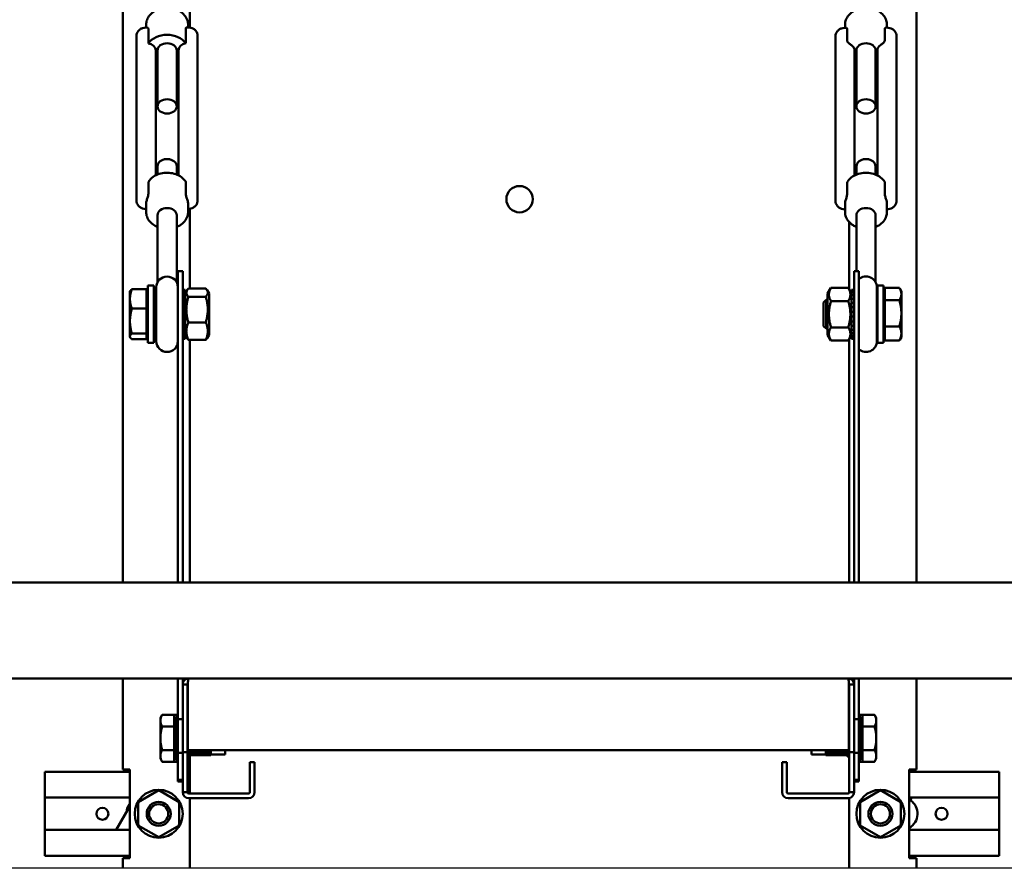
# Model space of a CAD drawing. Extents: x -672 to 31775, y -6038 to 2024.
# Drawn here: x 22220 to 22630, y -376 to -22 of the extents above; entities that cross this region are included whole.
import ezdxf

# ---------------------------------------------------------------- set-up
doc = ezdxf.new("R2010")
doc.units = 0
doc.header["$LTSCALE"] = 2
doc.layers.add('arm20', color=7, linetype='CONTINUOUS')
doc.layers.add('Visible (ISO)', color=7, linetype='CONTINUOUS', lineweight=50)

msp = doc.modelspace()

# ---------------------------------------------------------------- linework, layer by layer
at = {"layer": 'arm20'}
msp.add_line((22838.82, -376.17), (21831.82, -376.17), dxfattribs=at)
at = {"layer": 'Visible (ISO)'}
for p, q in [((22262.55, -256.9), (22262.55, 138.1)), ((22593.55, 138.1), (22593.55, -256.9)), ((22290.55, -25.26), (22290.55, -14.42)), ((22272.3, -25.26), (22272.3, -24.1)), ((22289.8, -25.2), (22289.8, -24.1)), ((22563.8, -25.38), (22563.8, -24.1)), ((22581.3, -25.31), (22581.3, -24.1)), ((22273.23, -25.86), (22273.23, -31.87)), ((22288.83, -31.81), (22288.83, -25.8)), ((22293.8, -97.48), (22293.8, -28.69)), ((22564.66, -25.96), (22564.66, -30.63)), ((22580.4, -30.58), (22580.4, -25.9)), ((22268.3, -97.54), (22268.3, -28.75)), ((22559.8, -97.66), (22559.8, -28.87)), ((22585.3, -97.59), (22585.3, -28.8)), ((22276.3, -86.98), (22276.3, -34.76)), ((22277.05, -34.79), (22277.05, -58.16)), ((22285.05, -34.79), (22285.05, -58.16)), ((22285.8, -86.98), (22285.8, -34.7)), ((22567.8, -86.98), (22567.8, -34.88)), ((22568.55, -34.79), (22568.55, -58.16)), ((22576.55, -34.79), (22576.55, -58.16)), ((22577.3, -86.98), (22577.3, -34.81)), ((22277.05, -86.63), (22277.05, -83.14)), ((22285.05, -86.63), (22285.05, -83.14)), ((22568.55, -86.63), (22568.55, -83.14)), ((22576.55, -86.63), (22576.55, -83.14)), ((22273.23, -94.64), (22273.23, -89.97)), ((22288.83, -89.91), (22288.83, -94.59)), ((22564.66, -94.75), (22564.66, -90.07)), ((22580.4, -90.02), (22580.4, -94.69)), ((22272.3, -98.9), (22272.3, -102.24)), ((22289.8, -98.9), (22289.8, -102.24)), ((22290.55, -134.18), (22290.55, -100.9)), ((22563.8, -98.9), (22563.8, -102.24)), ((22581.3, -98.9), (22581.3, -102.24)), ((22277.05, -131.61), (22277.05, -103.58)), ((22285.05, -131.61), (22285.05, -103.58)), ((22565.55, -106.48), (22565.55, -134.59)), ((22568.55, -126.88), (22568.55, -103.58)), ((22576.55, -131.61), (22576.55, -103.58)), ((22285.55, -126.88), (22285.55, -256.9)), ((22287.55, -126.88), (22285.55, -126.88)), ((22287.55, -126.88), (22287.55, -256.9)), ((22567.55, -126.88), (22567.55, -256.9)), ((22569.55, -126.88), (22567.55, -126.88)), ((22569.55, -126.88), (22569.55, -256.9)), ((22265.55, -135.42), (22265.68, -135.19)), ((22265.55, -138.51), (22265.55, -135.42)), ((22272.45, -134.46), (22266.4, -134.46)), ((22272.45, -142.56), (22272.45, -134.46)), ((22273.05, -156.92), (22273.05, -132.92)), ((22273.05, -132.92), (22275.55, -132.92)), ((22275.55, -156.92), (22275.55, -132.92)), ((22276.55, -133.67), (22276.55, -156.17)), ((22288.55, -134.68), (22287.55, -134.68)), ((22287.55, -134.79), (22288.55, -134.79)), ((22288.55, -135.3), (22287.55, -135.3)), ((22288.55, -134.79), (22288.55, -134.68)), ((22288.55, -134.79), (22288.55, -135.3)), ((22288.55, -136.32), (22289.36, -134.92)), ((22288.55, -136.17), (22288.55, -135.3)), ((22297.18, -134.18), (22289.92, -134.18)), ((22298.55, -136.32), (22297.75, -134.92)), ((22556.55, -136.32), (22557.92, -133.95)), ((22565.18, -133.95), (22557.92, -133.95)), ((22566.55, -136.32), (22565.18, -133.95)), ((22566.55, -134.72), (22566.55, -135.11)), ((22566.55, -134.72), (22567.55, -134.72)), ((22566.55, -135.11), (22566.55, -135.88)), ((22567.55, -135.11), (22566.55, -135.11)), ((22577.05, -156.17), (22577.05, -133.67)), ((22577.3, -132.92), (22577.3, -156.92)), ((22579.8, -132.92), (22577.3, -132.92)), ((22579.8, -132.92), (22579.8, -156.92)), ((22580.4, -133.96), (22586.45, -133.96)), ((22580.4, -133.96), (22580.4, -139.05)), ((22587.3, -135.42), (22586.59, -134.19)), ((22587.3, -135.42), (22587.3, -136.51)), ((22265.55, -147.79), (22265.55, -138.51)), ((22272.45, -136.32), (22273.05, -136.32)), ((22275.55, -139.39), (22276.55, -139.39)), ((22287.55, -136.17), (22288.55, -136.17)), ((22288.55, -137.38), (22287.55, -137.38)), ((22287.55, -138.88), (22288.55, -138.88)), ((22288.55, -136.17), (22288.55, -137.38)), ((22288.55, -138.54), (22288.55, -137.38)), ((22288.55, -138.54), (22288.55, -138.6)), ((22288.55, -138.88), (22288.55, -138.6)), ((22288.55, -138.88), (22288.55, -140.62)), ((22297.18, -137.6), (22289.92, -137.6)), ((22298.55, -136.32), (22298.55, -153.52)), ((22554.8, -139.99), (22555.88, -138.92)), ((22555.88, -150.92), (22555.88, -138.92)), ((22556.55, -138.92), (22555.88, -138.92)), ((22556.55, -153.52), (22556.55, -136.32)), ((22565.18, -139.43), (22557.92, -139.43)), ((22566.55, -135.88), (22567.55, -135.88)), ((22566.55, -135.88), (22566.55, -136.99)), ((22566.55, -136.99), (22566.55, -138.21)), ((22567.55, -136.99), (22566.55, -136.99)), ((22566.55, -138.28), (22566.55, -138.21)), ((22566.55, -138.28), (22566.55, -138.42)), ((22566.55, -138.42), (22567.55, -138.42)), ((22566.55, -138.42), (22566.55, -140.09)), ((22577.3, -139.39), (22577.05, -139.39)), ((22580.4, -136.32), (22579.8, -136.32)), ((22580.4, -139.05), (22586.45, -139.05)), ((22580.4, -139.05), (22580.4, -150.02)), ((22587.3, -136.51), (22587.3, -144.54)), ((22272.45, -142.56), (22266.4, -142.56)), ((22272.45, -153.02), (22272.45, -142.56)), ((22288.55, -140.62), (22287.55, -140.62)), ((22287.55, -142.51), (22288.55, -142.51)), ((22288.55, -141.28), (22288.55, -140.62)), ((22288.55, -141.28), (22288.55, -141.32)), ((22288.55, -142.51), (22288.55, -141.32)), ((22288.55, -142.51), (22288.55, -144.5)), ((22554.8, -139.99), (22554.8, -149.84)), ((22566.55, -140.09), (22566.55, -140.83)), ((22567.55, -140.09), (22566.55, -140.09)), ((22566.55, -140.87), (22566.55, -140.83)), ((22566.55, -140.87), (22566.55, -141.94)), ((22566.55, -141.94), (22567.55, -141.94)), ((22566.55, -141.94), (22566.55, -143.91)), ((22265.55, -154.2), (22265.55, -147.79)), ((22288.55, -144.5), (22287.55, -144.5)), ((22287.55, -146.51), (22288.55, -146.51)), ((22288.55, -144.57), (22288.55, -144.5)), ((22288.55, -144.57), (22288.55, -144.58)), ((22288.55, -146.24), (22288.55, -144.58)), ((22288.55, -146.24), (22288.55, -146.26)), ((22288.55, -146.51), (22288.55, -146.26)), ((22288.55, -146.51), (22288.55, -148.45)), ((22566.55, -143.91), (22566.55, -144.07)), ((22567.55, -143.91), (22566.55, -143.91)), ((22566.55, -144.08), (22566.55, -144.07)), ((22566.55, -144.08), (22566.55, -145.75)), ((22566.55, -145.77), (22566.55, -145.75)), ((22566.55, -145.77), (22566.55, -145.92)), ((22566.55, -145.92), (22567.55, -145.92)), ((22566.55, -145.92), (22566.55, -147.89)), ((22587.3, -144.54), (22587.3, -152.95)), ((22275.55, -150.44), (22276.55, -150.44)), ((22288.55, -148.45), (22287.55, -148.45)), ((22287.55, -150.26), (22288.55, -150.26)), ((22288.55, -151.87), (22287.55, -151.87)), ((22288.55, -149.39), (22288.55, -148.45)), ((22288.55, -149.39), (22288.55, -149.44)), ((22288.55, -150.26), (22288.55, -149.44)), ((22288.55, -150.26), (22288.55, -151.87)), ((22288.55, -151.87), (22288.55, -151.93)), ((22288.55, -153.2), (22288.55, -151.93)), ((22297.18, -148.34), (22289.92, -148.34)), ((22554.8, -149.84), (22555.88, -150.92)), ((22556.55, -150.92), (22555.88, -150.92)), ((22565.18, -150.4), (22557.92, -150.4)), ((22566.55, -147.89), (22566.55, -148.96)), ((22567.55, -147.89), (22566.55, -147.89)), ((22566.55, -149.01), (22566.55, -148.96)), ((22566.55, -149.01), (22566.55, -149.75)), ((22566.55, -149.75), (22567.55, -149.75)), ((22566.55, -149.75), (22566.55, -151.42)), ((22566.55, -151.42), (22566.55, -151.56)), ((22567.55, -151.42), (22566.55, -151.42)), ((22566.55, -151.63), (22566.55, -151.56)), ((22566.55, -151.63), (22566.55, -152.84)), ((22577.3, -150.44), (22577.05, -150.44)), ((22580.4, -150.02), (22580.4, -155.88)), ((22580.4, -150.02), (22586.45, -150.02)), ((22265.55, -154.42), (22265.55, -154.2)), ((22265.55, -154.42), (22265.68, -154.64)), ((22272.45, -153.02), (22266.4, -153.02)), ((22272.45, -155.37), (22266.4, -155.37)), ((22272.45, -155.37), (22272.45, -153.02)), ((22272.45, -153.52), (22273.05, -153.52)), ((22287.55, -153.2), (22288.55, -153.2)), ((22288.55, -154.22), (22287.55, -154.22)), ((22287.55, -154.88), (22288.55, -154.88)), ((22288.55, -155.16), (22287.55, -155.16)), ((22288.55, -153.2), (22288.55, -154.22)), ((22288.55, -153.52), (22289.36, -154.92)), ((22288.55, -154.88), (22288.55, -154.22)), ((22288.55, -154.88), (22288.55, -155.16)), ((22297.18, -155.65), (22289.92, -155.65)), ((22290.55, -256.9), (22290.55, -155.65)), ((22298.55, -153.52), (22297.75, -154.92)), ((22556.55, -153.52), (22557.92, -155.89)), ((22565.18, -155.89), (22557.92, -155.89)), ((22566.55, -153.52), (22565.18, -155.89)), ((22565.55, -155.25), (22565.55, -256.9)), ((22566.55, -152.84), (22567.55, -152.84)), ((22566.55, -152.84), (22566.55, -153.96)), ((22567.55, -153.96), (22566.55, -153.96)), ((22566.55, -153.96), (22566.55, -154.73)), ((22566.55, -154.73), (22567.55, -154.73)), ((22566.55, -154.73), (22566.55, -155.12)), ((22567.55, -155.12), (22566.55, -155.12)), ((22580.4, -153.52), (22579.8, -153.52)), ((22580.4, -155.88), (22586.45, -155.88)), ((22587.3, -154.42), (22586.59, -155.65)), ((22587.3, -152.95), (22587.3, -154.42)), ((22273.05, -156.92), (22275.55, -156.92)), ((22579.8, -156.92), (22577.3, -156.92)), ((22034.15, -256.9), (22820.95, -256.9)), ((22034.55, -296.9), (22820.55, -296.9)), ((22262.55, -334.9), (22262.55, -296.9)), ((22285.55, -296.9), (22285.55, -313.89)), ((22287.55, -296.9), (22287.55, -299.4)), ((22287.55, -299.4), (22289.55, -299.4)), ((22287.55, -327.64), (22287.55, -299.4)), ((22289.55, -299.4), (22289.55, -327.64)), ((22289.65, -299.4), (22289.65, -326.9)), ((22565.05, -296.9), (22290.05, -296.9)), ((22565.45, -299.4), (22565.45, -326.9)), ((22565.55, -296.9), (22565.55, -296.95)), ((22565.55, -299.4), (22567.55, -299.4)), ((22565.55, -327.64), (22565.55, -299.4)), ((22567.55, -296.9), (22567.55, -299.4)), ((22567.55, -299.4), (22567.55, -327.64)), ((22569.55, -296.9), (22569.55, -313.89)), ((22593.55, -296.9), (22593.55, -334.9)), ((22278.25, -313.4), (22279.01, -312.09)), ((22284.05, -312.09), (22279.01, -312.09)), ((22284.05, -316.99), (22284.05, -312.09)), ((22285.55, -312.09), (22284.05, -312.09)), ((22569.55, -312.09), (22571.05, -312.09)), ((22571.05, -312.09), (22576.09, -312.09)), ((22571.05, -312.09), (22571.05, -316.99)), ((22576.85, -313.4), (22576.09, -312.09)), ((22278.25, -314.54), (22278.25, -313.4)), ((22278.25, -321.9), (22278.25, -314.54)), ((22284.05, -314.2), (22284.65, -314.2)), ((22284.65, -312.94), (22284.65, -313.29)), ((22284.65, -312.94), (22285.55, -312.94)), ((22284.65, -313.29), (22284.65, -313.96)), ((22285.55, -313.29), (22284.65, -313.29)), ((22284.65, -313.96), (22285.55, -313.96)), ((22284.65, -313.96), (22284.65, -314.94)), ((22284.65, -314.94), (22284.65, -315.95)), ((22285.55, -314.94), (22284.65, -314.94)), ((22284.65, -315.95), (22284.65, -316.19)), ((22284.65, -316.19), (22285.55, -316.19)), ((22284.65, -316.19), (22284.65, -317.66)), ((22285.55, -328.01), (22285.55, -313.89)), ((22285.55, -313.89), (22287.55, -313.89)), ((22567.55, -313.89), (22569.55, -313.89)), ((22569.55, -312.94), (22570.45, -312.94)), ((22570.45, -313.29), (22569.55, -313.29)), ((22569.55, -313.89), (22569.55, -328.01)), ((22569.55, -313.96), (22570.45, -313.96)), ((22570.45, -314.94), (22569.55, -314.94)), ((22569.55, -316.19), (22570.45, -316.19)), ((22570.45, -313.29), (22570.45, -312.94)), ((22570.45, -313.96), (22570.45, -313.29)), ((22570.45, -314.94), (22570.45, -313.96)), ((22571.05, -314.2), (22570.45, -314.2)), ((22570.45, -315.95), (22570.45, -314.94)), ((22570.45, -316.19), (22570.45, -315.95)), ((22570.45, -317.66), (22570.45, -316.19)), ((22576.85, -313.4), (22576.85, -314.54)), ((22576.85, -314.54), (22576.85, -321.9)), ((22284.05, -316.99), (22279.01, -316.99)), ((22284.05, -326.81), (22284.05, -316.99)), ((22284.65, -317.66), (22284.65, -318.27)), ((22285.55, -317.66), (22284.65, -317.66)), ((22284.65, -318.27), (22284.65, -319.29)), ((22284.65, -319.29), (22285.55, -319.29)), ((22284.65, -319.29), (22284.65, -321.02)), ((22570.45, -317.66), (22569.55, -317.66)), ((22569.55, -319.29), (22570.45, -319.29)), ((22570.45, -318.27), (22570.45, -317.66)), ((22570.45, -319.29), (22570.45, -318.27)), ((22570.45, -321.02), (22570.45, -319.29)), ((22571.05, -316.99), (22576.09, -316.99)), ((22571.05, -316.99), (22571.05, -326.81)), ((22278.25, -329.26), (22278.25, -321.9)), ((22284.65, -321.02), (22284.65, -321.15)), ((22285.55, -321.02), (22284.65, -321.02)), ((22284.65, -321.15), (22284.65, -322.66)), ((22284.65, -322.66), (22284.65, -322.78)), ((22284.65, -322.78), (22285.55, -322.78)), ((22284.65, -322.78), (22284.65, -324.51)), ((22570.45, -321.02), (22569.55, -321.02)), ((22569.55, -322.78), (22570.45, -322.78)), ((22570.45, -321.15), (22570.45, -321.02)), ((22570.45, -322.66), (22570.45, -321.15)), ((22570.45, -322.78), (22570.45, -322.66)), ((22570.45, -324.51), (22570.45, -322.78)), ((22576.85, -321.9), (22576.85, -329.26)), ((22284.05, -326.81), (22279.01, -326.81)), ((22284.05, -331.72), (22284.05, -326.81)), ((22285.55, -324.51), (22284.65, -324.51)), ((22284.65, -324.51), (22284.65, -325.53)), ((22284.65, -325.53), (22284.65, -326.14)), ((22284.65, -326.14), (22285.55, -326.14)), ((22284.65, -326.14), (22284.65, -327.61)), ((22285.55, -327.61), (22284.65, -327.61)), ((22284.65, -327.61), (22284.65, -327.85)), ((22284.65, -327.85), (22284.65, -328.86)), ((22287.55, -328.01), (22285.55, -328.01)), ((22285.55, -328.01), (22285.55, -339.17)), ((22289.55, -327.64), (22287.55, -327.64)), ((22287.55, -327.64), (22287.55, -344.4)), ((22289.55, -344.4), (22289.55, -327.64)), ((22565.45, -326.9), (22289.65, -326.9)), ((22299.25, -327.5), (22290.53, -327.5)), ((22299.25, -327.97), (22290.53, -327.97)), ((22299.25, -328.35), (22290.53, -328.35)), ((22299.25, -326.94), (22290.54, -326.94)), ((22290.55, -327.09), (22290.55, -326.94)), ((22299.25, -327.09), (22290.55, -327.09)), ((22290.55, -327.59), (22290.55, -327.5)), ((22299.25, -327.59), (22290.55, -327.59)), ((22290.55, -328), (22290.55, -327.97)), ((22299.25, -328), (22290.55, -328)), ((22299.25, -326.9), (22299.25, -326.94)), ((22299.25, -327.09), (22299.25, -327.5)), ((22299.25, -327.59), (22299.25, -327.97)), ((22299.25, -328), (22299.25, -328.35)), ((22299.25, -328.35), (22299.25, -328.64)), ((22305.25, -328.65), (22305.25, -326.9)), ((22549.85, -326.9), (22549.85, -328.65)), ((22555.85, -327.2), (22555.85, -326.9)), ((22555.85, -327.2), (22564.57, -327.2)), ((22555.85, -327.72), (22555.85, -327.33)), ((22564.55, -327.33), (22555.85, -327.33)), ((22555.85, -327.72), (22564.57, -327.72)), ((22555.85, -328.16), (22555.85, -327.79)), ((22564.55, -327.79), (22555.85, -327.79)), ((22555.85, -328.5), (22555.85, -328.16)), ((22555.85, -328.16), (22564.58, -328.16)), ((22555.85, -328.73), (22555.85, -328.5)), ((22555.85, -328.5), (22564.58, -328.5)), ((22564.55, -327.2), (22564.55, -327.33)), ((22564.55, -327.72), (22564.55, -327.79)), ((22567.55, -327.64), (22565.55, -327.64)), ((22565.55, -327.64), (22565.55, -344.4)), ((22567.55, -344.4), (22567.55, -327.64)), ((22569.55, -328.01), (22567.55, -328.01)), ((22570.45, -324.51), (22569.55, -324.51)), ((22569.55, -326.14), (22570.45, -326.14)), ((22570.45, -327.61), (22569.55, -327.61)), ((22569.55, -328.01), (22569.55, -339.17)), ((22570.45, -325.53), (22570.45, -324.51)), ((22570.45, -326.14), (22570.45, -325.53)), ((22570.45, -327.61), (22570.45, -326.14)), ((22570.45, -327.85), (22570.45, -327.61)), ((22570.45, -328.86), (22570.45, -327.85)), ((22571.05, -326.81), (22571.05, -331.72)), ((22571.05, -326.81), (22576.09, -326.81)), ((22278.25, -330.4), (22278.25, -329.26)), ((22278.25, -330.4), (22279.01, -331.72)), ((22284.05, -331.72), (22279.01, -331.72)), ((22284.05, -329.6), (22284.65, -329.6)), ((22285.55, -331.72), (22284.05, -331.72)), ((22284.65, -328.86), (22285.55, -328.86)), ((22284.65, -328.86), (22284.65, -329.84)), ((22285.55, -329.84), (22284.65, -329.84)), ((22284.65, -329.84), (22284.65, -330.51)), ((22284.65, -330.51), (22285.55, -330.51)), ((22284.65, -330.51), (22284.65, -330.86)), ((22285.55, -330.86), (22284.65, -330.86)), ((22299.25, -328.64), (22290.52, -328.64)), ((22299.25, -328.82), (22290.52, -328.82)), ((22299.25, -328.9), (22290.52, -328.9)), ((22290.55, -344.9), (22290.55, -328.9)), ((22299.25, -328.64), (22299.25, -328.82)), ((22305.25, -328.65), (22299.25, -328.65)), ((22299.25, -328.82), (22299.25, -328.9)), ((22315.55, -344.4), (22315.55, -331.9)), ((22317.55, -331.9), (22315.55, -331.9)), ((22317.55, -344.4), (22317.55, -331.9)), ((22537.55, -331.9), (22537.55, -344.4)), ((22537.55, -331.9), (22539.55, -331.9)), ((22539.55, -331.9), (22539.55, -344.4)), ((22549.85, -328.65), (22555.85, -328.65)), ((22555.85, -328.87), (22555.85, -328.73)), ((22555.85, -328.73), (22564.58, -328.73)), ((22555.85, -328.9), (22555.85, -328.87)), ((22555.85, -328.87), (22564.58, -328.87)), ((22555.85, -328.9), (22564.58, -328.9)), ((22569.55, -328.86), (22570.45, -328.86)), ((22570.45, -329.84), (22569.55, -329.84)), ((22569.55, -330.51), (22570.45, -330.51)), ((22570.45, -330.86), (22569.55, -330.86)), ((22569.55, -331.72), (22571.05, -331.72)), ((22570.45, -329.84), (22570.45, -328.86)), ((22571.05, -329.6), (22570.45, -329.6)), ((22570.45, -330.51), (22570.45, -329.84)), ((22570.45, -330.86), (22570.45, -330.51)), ((22571.05, -331.72), (22576.09, -331.72)), ((22576.85, -330.4), (22576.09, -331.72)), ((22576.85, -329.26), (22576.85, -330.4)), ((22230.05, -339.4), (22230.05, -335.9)), ((22265.55, -335.9), (22230.05, -335.9)), ((22262.55, -334.9), (22265.05, -334.9)), ((22265.55, -334.9), (22265.05, -334.9)), ((22265.55, -371.9), (22265.55, -334.9)), ((22591.05, -334.9), (22590.55, -334.9)), ((22590.55, -334.9), (22590.55, -371.9)), ((22628.05, -335.9), (22590.55, -335.9)), ((22591.05, -334.9), (22593.55, -334.9)), ((22628.05, -339.4), (22628.05, -335.9)), ((22230.05, -346.65), (22230.05, -339.4)), ((22285.55, -339.94), (22285.55, -339.17)), ((22285.55, -339.17), (22287.55, -339.17)), ((22287.55, -339.94), (22285.55, -339.94)), ((22567.55, -339.17), (22569.55, -339.17)), ((22569.55, -339.94), (22567.55, -339.94)), ((22569.55, -339.17), (22569.55, -339.94)), ((22628.05, -339.4), (22628.05, -346.65)), ((22269.05, -348.49), (22277.55, -343.59)), ((22277.55, -343.59), (22286.05, -348.49)), ((22277.55, -343.59), (22277.55, -344.16)), ((22287.55, -344.4), (22289.55, -344.4)), ((22315.05, -344.9), (22290.05, -344.9)), ((22565.05, -344.9), (22540.05, -344.9)), ((22565.55, -344.4), (22567.55, -344.4)), ((22570.05, -348.49), (22578.55, -343.59)), ((22578.55, -343.59), (22587.05, -348.49)), ((22578.55, -343.59), (22578.55, -344.16)), ((22265.55, -346.65), (22230.05, -346.65)), ((22230.05, -346.65), (22230.05, -360.15)), ((22269.05, -348.49), (22269.55, -348.78)), ((22269.05, -358.31), (22269.05, -348.49)), ((22286.05, -348.49), (22285.55, -348.78)), ((22286.05, -348.49), (22286.05, -358.31)), ((22290.05, -346.9), (22315.05, -346.9)), ((22290.55, -376.17), (22290.55, -346.9)), ((22540.05, -346.9), (22565.05, -346.9)), ((22565.55, -346.85), (22565.55, -376.17)), ((22570.05, -348.49), (22570.55, -348.78)), ((22570.05, -358.31), (22570.05, -348.49)), ((22587.05, -348.49), (22586.55, -348.78)), ((22587.05, -348.49), (22587.05, -358.31)), ((22628.05, -346.65), (22590.55, -346.65)), ((22591.69, -346.65), (22590.55, -346.65)), ((22590.55, -348.62), (22591.69, -346.65)), ((22628.05, -360.15), (22628.05, -346.65)), ((22265.55, -350.19), (22259.8, -360.15)), ((22230.05, -367.4), (22230.05, -360.15)), ((22230.05, -360.15), (22265.55, -360.15)), ((22259.8, -360.15), (22265.55, -360.15)), ((22269.05, -358.31), (22269.55, -358.02)), ((22277.55, -363.22), (22269.05, -358.31)), ((22286.05, -358.31), (22277.55, -363.22)), ((22286.05, -358.31), (22285.55, -358.02)), ((22570.05, -358.31), (22570.55, -358.02)), ((22578.55, -363.22), (22570.05, -358.31)), ((22587.05, -358.31), (22578.55, -363.22)), ((22587.05, -358.31), (22586.55, -358.02)), ((22590.55, -360.15), (22628.05, -360.15)), ((22628.05, -360.15), (22628.05, -367.4)), ((22277.55, -363.22), (22277.55, -362.64)), ((22578.55, -363.22), (22578.55, -362.64)), ((22230.05, -367.4), (22230.05, -370.9)), ((22628.05, -367.4), (22628.05, -370.9)), ((22230.05, -370.9), (22265.55, -370.9)), ((22262.55, -376.17), (22262.55, -371.9)), ((22265.05, -371.9), (22262.55, -371.9)), ((22265.05, -371.9), (22265.55, -371.9)), ((22590.55, -370.9), (22628.05, -370.9)), ((22590.55, -371.9), (22591.05, -371.9)), ((22593.55, -371.9), (22591.05, -371.9)), ((22593.55, -371.9), (22593.55, -376.17))]:
    msp.add_line(p, q, dxfattribs=at)
for centre, radius in [((22428.05, -96.9), 5.5), ((22277.55, -353.4), 10), ((22578.55, -353.4), 10), ((22277.55, -353.4), 5), ((22578.55, -353.4), 5), ((22254.05, -353.4), 2.5), ((22277.55, -353.4), 4), ((22578.55, -353.4), 4), ((22604.05, -353.4), 2.5)]:
    msp.add_circle(centre, radius, dxfattribs=at)
for centre, radius, start, end in [((22281.05, -133.67), 4.5, 0, 180), ((22572.55, -133.67), 4.5, 0, 131.8103), ((22281.05, -156.17), 4.5, 180, 0), ((22572.55, -156.17), 4.5, 228.1897, 0), ((22289.55, -315.15), 1, 84.2608, 90), ((22565.55, -315.15), 1, 90, 95.7392), ((22289.55, -328.65), 1, 270, 345.6893), ((22565.55, -328.65), 1, 192.6168, 270), ((22290.05, -344.4), 2.5, 180, 270), ((22290.05, -344.4), 0.5, 180, 270), ((22315.05, -344.4), 2.5, 270, 0), ((22315.05, -344.4), 0.5, 270, 0), ((22540.05, -344.4), 2.5, 180, 270), ((22540.05, -344.4), 0.5, 180, 270), ((22565.05, -344.4), 0.5, 270, 0), ((22565.05, -344.4), 2.5, 270, 0), ((22587.3, -353.4), 6.75, 298.7822, 56.4133), ((22270.8, -353.4), 6.75, 141.0576, 174.2513)]:
    msp.add_arc(centre, radius, start, end, dxfattribs=at)
at = {"layer": 'Visible (ISO)', "extrusion": (0, 0, -1)}
for centre, major_axis, start_param, end_param in [((22281.05, -34.79), (-8.75, 0), 0.465167, 2.666567), ((22272.3, -34.76), (4, 0), 4.946946, 6.283185), ((22281.05, -34.79), (4, 0), 3.141593, 6.283185), ((22289.8, -34.7), (-4, 0), 0, 1.32638), ((22563.8, -34.88), (4, 0), 5.434718, 6.283185), ((22572.55, -34.79), (4, 0), 3.141593, 6.283185), ((22581.3, -34.81), (-4, 0), 0, 0.838608), ((22572.55, -34.79), (8.75, 0), 2.045576, 2.144518), ((22572.55, -34.79), (8.75, 0), 0.99697, 1.096016), ((22281.05, -83.14), (-4, 0), 0, 3.141593), ((22572.55, -83.14), (-4, 0), 0, 3.141593), ((22281.05, -98.9), (-8.75, 0), 0, 0.233019), ((22281.05, -98.9), (8.75, 0), 6.040307, 6.283185), ((22572.55, -98.9), (-8.75, 0), 0, 0.215266), ((22572.55, -98.9), (8.75, 0), 6.05806, 6.283185), ((22281.05, -103.58), (4, 0), 3.141593, 6.283185), ((22572.55, -103.58), (4, 0), 3.141593, 6.283185)]:
    msp.add_ellipse(centre, major_axis=major_axis, ratio=0.744285, start_param=start_param, end_param=end_param, dxfattribs=at)
for centre, major_axis in [((22281.05, -58.16), (4, 0)), ((22572.55, -58.16), (-4, 0))]:
    msp.add_ellipse(centre, major_axis=major_axis, ratio=0.744285, dxfattribs=at)
at = {"layer": 'Visible (ISO)'}
for points, knots in [([(22272.3, -24.1), (22272.3, -23.39), (22272.44, -22.68), (22272.95, -21.33), (22273.34, -20.69), (22274.35, -19.5), (22274.99, -18.97), (22276.45, -18.06), (22277.29, -17.71), (22279.07, -17.21), (22280.02, -17.08), (22281.92, -17.07), (22282.87, -17.19), (22284.69, -17.66), (22285.56, -18.02), (22287.1, -18.95), (22287.79, -19.52), (22288.86, -20.82), (22289.26, -21.53), (22289.7, -22.88), (22289.8, -23.49), (22289.8, -24.1)], [3.141593, 3.141593, 3.141593, 3.141593, 3.417479, 3.417479, 3.705352, 3.705352, 4.020147, 4.020147, 4.357073, 4.357073, 4.702199, 4.702199, 5.0486, 5.0486, 5.3939, 5.3939, 5.731299, 5.731299, 6.044987, 6.044987, 6.283185, 6.283185, 6.283185, 6.283185]), ([(22563.8, -24.1), (22563.8, -23.39), (22563.94, -22.68), (22564.45, -21.33), (22564.84, -20.69), (22565.85, -19.5), (22566.49, -18.97), (22567.95, -18.06), (22568.79, -17.71), (22570.57, -17.21), (22571.52, -17.08), (22573.42, -17.07), (22574.37, -17.19), (22576.19, -17.66), (22577.06, -18.02), (22578.6, -18.95), (22579.29, -19.52), (22580.36, -20.82), (22580.76, -21.53), (22581.2, -22.88), (22581.3, -23.49), (22581.3, -24.1)], [0, 0, 0, 0, 0.275887, 0.275887, 0.56376, 0.56376, 0.878555, 0.878555, 1.21548, 1.21548, 1.560607, 1.560607, 1.907007, 1.907007, 2.252308, 2.252308, 2.589706, 2.589706, 2.903394, 2.903394, 3.141593, 3.141593, 3.141593, 3.141593]), ([(22268.3, -28.75), (22268.3, -28.4), (22268.36, -28.06), (22268.59, -27.4), (22268.76, -27.09), (22269.19, -26.51), (22269.47, -26.25), (22270.1, -25.8), (22270.47, -25.62), (22271.24, -25.36), (22271.65, -25.29), (22272.38, -25.25), (22272.7, -25.27), (22273.02, -25.32)], [3.141593, 3.141593, 3.141593, 3.141593, 3.391652, 3.391652, 3.653741, 3.653741, 3.949334, 3.949334, 4.289365, 4.289365, 4.644615, 4.644615, 4.917844, 4.917844, 4.917844, 4.917844]), ([(22273.23, -25.86), (22273.23, -25.7), (22273.21, -25.57), (22273.14, -25.38), (22273.08, -25.33), (22273.02, -25.32)], [0.627183, 0.627183, 0.627183, 0.627183, 0.6981792, 0.6981792, 0.772427, 0.772427, 0.772427, 0.772427]), ([(22289.05, -25.26), (22288.99, -25.27), (22288.93, -25.32), (22288.85, -25.51), (22288.83, -25.64), (22288.83, -25.8)], [0.4818965, 0.4818965, 0.4818965, 0.4818965, 0.5559179, 0.5559179, 0.6269009, 0.6269009, 0.6269009, 0.6269009]), ([(22289.05, -25.26), (22289.46, -25.19), (22289.88, -25.18), (22290.71, -25.27), (22291.12, -25.37), (22291.9, -25.69), (22292.28, -25.9), (22292.92, -26.46), (22293.2, -26.78), (22293.58, -27.48), (22293.71, -27.85), (22293.79, -28.38), (22293.8, -28.53), (22293.8, -28.69)], [4.496993, 4.496993, 4.496993, 4.496993, 4.854232, 4.854232, 5.21147, 5.21147, 5.568709, 5.568709, 5.895519, 5.895519, 6.173265, 6.173265, 6.283185, 6.283185, 6.283185, 6.283185]), ([(22559.8, -28.87), (22559.8, -28.52), (22559.86, -28.17), (22560.09, -27.51), (22560.26, -27.2), (22560.69, -26.63), (22560.97, -26.37), (22561.6, -25.92), (22561.97, -25.74), (22562.74, -25.48), (22563.15, -25.41), (22563.86, -25.37), (22564.16, -25.38), (22564.46, -25.42)], [0, 0, 0, 0, 0.25006, 0.25006, 0.512149, 0.512149, 0.807742, 0.807742, 1.147772, 1.147772, 1.499445, 1.499445, 1.758363, 1.758363, 1.758363, 1.758363]), ([(22564.66, -25.96), (22564.66, -25.8), (22564.65, -25.67), (22564.57, -25.49), (22564.52, -25.43), (22564.46, -25.42)], [0.627183, 0.627183, 0.627183, 0.627183, 0.6981792, 0.6981792, 0.7727839, 0.7727839, 0.7727839, 0.7727839]), ([(22580.62, -25.36), (22580.55, -25.37), (22580.5, -25.43), (22580.42, -25.62), (22580.4, -25.74), (22580.4, -25.9)], [0.4815211, 0.4815211, 0.4815211, 0.4815211, 0.5559179, 0.5559179, 0.6269009, 0.6269009, 0.6269009, 0.6269009]), ([(22580.62, -25.36), (22581.02, -25.3), (22581.44, -25.3), (22582.26, -25.39), (22582.66, -25.5), (22583.43, -25.82), (22583.8, -26.04), (22584.44, -26.59), (22584.71, -26.92), (22585.09, -27.62), (22585.22, -27.99), (22585.29, -28.51), (22585.3, -28.66), (22585.3, -28.8)], [1.373297, 1.373297, 1.373297, 1.373297, 1.726956, 1.726956, 2.080615, 2.080615, 2.434274, 2.434274, 2.760016, 2.760016, 3.036963, 3.036963, 3.141593, 3.141593, 3.141593, 3.141593]), ([(22564.66, -30.63), (22564.66, -30.67), (22564.67, -30.72), (22564.7, -30.94), (22564.77, -31.12), (22565, -31.47), (22565.16, -31.64), (22565.5, -31.96), (22565.68, -32.1), (22566.07, -32.39), (22566.26, -32.52), (22566.45, -32.64)], [0.716595, 0.716595, 0.716595, 0.716595, 0.7351491, 0.7351491, 0.8140701, 0.8140701, 0.890834, 0.890834, 0.9624228, 0.9624228, 1.0362163, 1.0362163, 1.0362163, 1.0362163]), ([(22578.63, -32.6), (22578.81, -32.48), (22579, -32.34), (22579.39, -32.05), (22579.57, -31.91), (22579.91, -31.58), (22580.06, -31.41), (22580.3, -31.06), (22580.37, -30.88), (22580.4, -30.66), (22580.4, -30.62), (22580.4, -30.58)], [0.3941628, 0.3941628, 0.3941628, 0.3941628, 0.4679514, 0.4679514, 0.5395355, 0.5395355, 0.6162943, 0.6162943, 0.6952101, 0.6952101, 0.713763, 0.713763, 0.713763, 0.713763]), ([(22285.05, -39.71), (22285.2, -39.65), (22285.35, -39.58), (22285.6, -39.47), (22285.7, -39.42), (22285.8, -39.36)], [5.2138049, 5.2138049, 5.2138049, 5.2138049, 5.2739923, 5.2739923, 5.3166537, 5.3166537, 5.3166537, 5.3166537]), ([(22288.68, -89.43), (22288.23, -88.78), (22287.66, -88.21), (22286.32, -87.21), (22285.53, -86.8), (22283.82, -86.18), (22282.89, -85.98), (22281.01, -85.83), (22280.05, -85.87), (22278.18, -86.21), (22277.28, -86.49), (22275.64, -87.3), (22274.89, -87.82), (22273.93, -88.76), (22273.64, -89.12), (22273.38, -89.5)], [0.478811, 0.478811, 0.478811, 0.478811, 0.785471, 0.785471, 1.117516, 1.117516, 1.461395, 1.461395, 1.807712, 1.807712, 2.153653, 2.153653, 2.494619, 2.494619, 2.672761, 2.672761, 2.672761, 2.672761]), ([(22580.26, -89.55), (22579.83, -88.89), (22579.27, -88.32), (22577.96, -87.3), (22577.18, -86.87), (22575.49, -86.22), (22574.56, -86.01), (22572.68, -85.83), (22571.72, -85.86), (22569.85, -86.16), (22568.95, -86.44), (22567.28, -87.21), (22566.52, -87.72), (22565.47, -88.71), (22565.1, -89.14), (22564.8, -89.61)], [3.602436, 3.602436, 3.602436, 3.602436, 3.907337, 3.907337, 4.238163, 4.238163, 4.581681, 4.581681, 4.92796, 4.92796, 5.273992, 5.273992, 5.61556, 5.61556, 5.832321, 5.832321, 5.832321, 5.832321]), ([(22273.23, -89.97), (22273.23, -89.8), (22273.28, -89.64), (22273.37, -89.5), (22273.38, -89.5), (22273.38, -89.5)], [-0.71697704, -0.71697704, -0.71697704, -0.71697704, -0.64032219, -0.64032219, -0.63907805, -0.63907805, -0.63907805, -0.63907805]), ([(22288.68, -89.43), (22288.69, -89.44), (22288.69, -89.44), (22288.79, -89.58), (22288.83, -89.74), (22288.83, -89.91)], [-0.0788327, -0.0788327, -0.0788327, -0.0788327, -0.07622447, -0.07622447, 0, 0, 0, 0]), ([(22580.26, -89.55), (22580.26, -89.55), (22580.26, -89.55), (22580.35, -89.69), (22580.4, -89.85), (22580.4, -90.02)], [-0.07635374, -0.07635374, -0.07635374, -0.07635374, -0.07622448, -0.07622448, 0, 0, 0, 0]), ([(22268.3, -97.54), (22268.3, -97.89), (22268.36, -98.24), (22268.59, -98.9), (22268.76, -99.21), (22269.19, -99.78), (22269.47, -100.04), (22270.1, -100.49), (22270.47, -100.67), (22271.24, -100.93), (22271.65, -101), (22272.14, -101.03), (22272.22, -101.03), (22272.3, -101.03)], [3.141593, 3.141593, 3.141593, 3.141593, 3.391652, 3.391652, 3.653741, 3.653741, 3.949334, 3.949334, 4.289365, 4.289365, 4.643024, 4.643024, 4.712369, 4.712369, 4.712369, 4.712369]), ([(22272.54, -97.4), (22272.55, -97.37), (22272.56, -97.34), (22272.63, -97.11), (22272.7, -96.89), (22272.86, -96.4), (22272.94, -96.15), (22273.08, -95.65), (22273.14, -95.41), (22273.21, -94.99), (22273.23, -94.8), (22273.23, -94.64)], [0.3094999, 0.3094999, 0.3094999, 0.3094999, 0.3211483, 0.3211483, 0.3997515, 0.3997515, 0.478645, 0.478645, 0.5559179, 0.5559179, 0.6269009, 0.6269009, 0.6269009, 0.6269009]), ([(22288.83, -94.59), (22288.83, -94.75), (22288.85, -94.93), (22288.93, -95.36), (22288.99, -95.59), (22289.13, -96.09), (22289.21, -96.34), (22289.37, -96.83), (22289.45, -97.05), (22289.53, -97.28), (22289.54, -97.31), (22289.55, -97.34)], [0.627183, 0.627183, 0.627183, 0.627183, 0.6981792, 0.6981792, 0.7754665, 0.7754665, 0.8543748, 0.8543748, 0.9329927, 0.9329927, 0.9446433, 0.9446433, 0.9446433, 0.9446433]), ([(22289.8, -100.96), (22289.99, -100.96), (22290.18, -100.95), (22290.78, -100.88), (22291.18, -100.78), (22291.95, -100.45), (22292.32, -100.23), (22292.95, -99.68), (22293.22, -99.35), (22293.6, -98.64), (22293.72, -98.28), (22293.79, -97.76), (22293.8, -97.62), (22293.8, -97.48)], [4.712628, 4.712628, 4.712628, 4.712628, 4.876495, 4.876495, 5.228168, 5.228168, 5.57984, 5.57984, 5.904987, 5.904987, 6.181494, 6.181494, 6.283185, 6.283185, 6.283185, 6.283185]), ([(22559.8, -97.66), (22559.8, -98), (22559.86, -98.35), (22560.09, -99.01), (22560.26, -99.32), (22560.69, -99.9), (22560.97, -100.15), (22561.6, -100.6), (22561.97, -100.78), (22562.75, -101.04), (22563.16, -101.12), (22563.65, -101.14), (22563.73, -101.14), (22563.8, -101.14)], [6.283185, 6.283185, 6.283185, 6.283185, 6.533245, 6.533245, 6.795334, 6.795334, 7.090927, 7.090927, 7.430957, 7.430957, 7.788196, 7.788196, 7.853743, 7.853743, 7.853743, 7.853743]), ([(22564, -97.51), (22564.01, -97.48), (22564.02, -97.45), (22564.09, -97.22), (22564.16, -97), (22564.31, -96.51), (22564.38, -96.26), (22564.52, -95.76), (22564.57, -95.52), (22564.65, -95.09), (22564.66, -94.91), (22564.66, -94.75)], [0.3094999, 0.3094999, 0.3094999, 0.3094999, 0.3211483, 0.3211483, 0.3997515, 0.3997515, 0.478645, 0.478645, 0.5559179, 0.5559179, 0.6269009, 0.6269009, 0.6269009, 0.6269009]), ([(22580.4, -94.69), (22580.4, -94.85), (22580.42, -95.03), (22580.5, -95.46), (22580.56, -95.7), (22580.69, -96.2), (22580.77, -96.45), (22580.92, -96.94), (22580.99, -97.16), (22581.06, -97.39), (22581.07, -97.42), (22581.08, -97.45)], [0.627183, 0.627183, 0.627183, 0.627183, 0.6981792, 0.6981792, 0.7754665, 0.7754665, 0.8543748, 0.8543748, 0.9329927, 0.9329927, 0.9446433, 0.9446433, 0.9446433, 0.9446433]), ([(22581.3, -101.08), (22581.48, -101.08), (22581.65, -101.07), (22582.24, -101), (22582.64, -100.9), (22583.42, -100.58), (22583.79, -100.36), (22584.43, -99.81), (22584.71, -99.49), (22585.09, -98.78), (22585.22, -98.42), (22585.29, -97.89), (22585.3, -97.74), (22585.3, -97.59)], [1.570816, 1.570816, 1.570816, 1.570816, 1.720591, 1.720591, 2.075842, 2.075842, 2.431092, 2.431092, 2.75731, 2.75731, 3.034611, 3.034611, 3.141593, 3.141593, 3.141593, 3.141593]), ([(22272.3, -102.24), (22272.3, -102.95), (22272.44, -103.66), (22272.95, -105.01), (22273.34, -105.65), (22274.35, -106.84), (22274.99, -107.37), (22276.12, -108.08), (22276.58, -108.31), (22277.05, -108.5)], [3.141593, 3.141593, 3.141593, 3.141593, 3.417479, 3.417479, 3.705352, 3.705352, 4.020147, 4.020147, 4.210973, 4.210973, 4.210973, 4.210973]), ([(22285.05, -108.5), (22285.5, -108.32), (22285.93, -108.1), (22287.1, -107.39), (22287.79, -106.82), (22288.86, -105.53), (22289.26, -104.81), (22289.7, -103.47), (22289.8, -102.85), (22289.8, -102.24)], [5.213805, 5.213805, 5.213805, 5.213805, 5.3939, 5.3939, 5.731299, 5.731299, 6.044987, 6.044987, 6.283185, 6.283185, 6.283185, 6.283185]), ([(22563.8, -102.24), (22563.8, -102.95), (22563.94, -103.66), (22564.45, -105.01), (22564.84, -105.65), (22565.85, -106.84), (22566.49, -107.37), (22567.62, -108.08), (22568.08, -108.3), (22568.55, -108.5)], [6.283185, 6.283185, 6.283185, 6.283185, 6.559072, 6.559072, 6.846945, 6.846945, 7.16174, 7.16174, 7.352566, 7.352566, 7.352566, 7.352566]), ([(22576.55, -108.5), (22577, -108.32), (22577.43, -108.1), (22578.6, -107.39), (22579.29, -106.82), (22580.36, -105.53), (22580.76, -104.81), (22581.2, -103.46), (22581.3, -102.85), (22581.3, -102.24)], [8.355398, 8.355398, 8.355398, 8.355398, 8.535493, 8.535493, 8.872891, 8.872891, 9.186579, 9.186579, 9.424778, 9.424778, 9.424778, 9.424778]), ([(22287.55, -299.4), (22287.55, -298.51), (22288.07, -297.63), (22288.86, -297.2), (22289.23, -297.01), (22289.64, -296.9), (22290.05, -296.9)], [-1, -1, -1, -1, -0.316153, -0.316153, -0.316153, 0, 0, 0, 0]), ([(22289.69, -299.06), (22289.77, -298.29), (22289.85, -297.58), (22289.93, -297.2), (22289.97, -297.01), (22290.01, -296.9), (22290.05, -296.9)], [-0.9127331, -0.9127331, -0.9127331, -0.9127331, -0.3161529, -0.3161529, -0.3161529, 0, 0, 0, 0]), ([(22565.45, -299.4), (22565.36, -298.51), (22565.27, -297.63), (22565.18, -297.2), (22565.14, -297.01), (22565.09, -296.9), (22565.05, -296.9)], [-1, -1, -1, -1, -0.316153, -0.316153, -0.316153, 0, 0, 0, 0]), ([(22567.53, -299.06), (22567.42, -298.29), (22566.93, -297.58), (22566.24, -297.2), (22565.88, -297.01), (22565.47, -296.9), (22565.05, -296.9)], [-0.9127331, -0.9127331, -0.9127331, -0.9127331, -0.3161529, -0.3161529, -0.3161529, 0, 0, 0, 0]), ([(22290.52, -326.9), (22290.52, -326.91), (22290.52, -326.91), (22290.53, -326.93), (22290.53, -326.94), (22290.54, -326.94), (22290.54, -326.94), (22290.54, -326.94)], [-0.07284964, -0.07284964, -0.07284964, -0.07284964, -0.06876277, -0.06876277, -0.05969134, -0.05969134, -0.05936705, -0.05936705, -0.05936705, -0.05936705]), ([(22290.55, -327.09), (22290.55, -327.09), (22290.55, -327.09), (22290.55, -327.1), (22290.55, -327.11), (22290.55, -327.14), (22290.55, -327.16), (22290.54, -327.21), (22290.54, -327.24), (22290.53, -327.31), (22290.53, -327.34), (22290.52, -327.4), (22290.52, -327.42), (22290.52, -327.46), (22290.52, -327.48), (22290.53, -327.49), (22290.53, -327.5), (22290.53, -327.5)], [0, 0, 0, 0, 0.00012706, 0.00012706, 0.00423647, 0.00423647, 0.01019414, 0.01019414, 0.02008478, 0.02008478, 0.03003332, 0.03003332, 0.03973158, 0.03973158, 0.04907485, 0.04907485, 0.05653477, 0.05653477, 0.05653477, 0.05653477]), ([(22290.55, -327.59), (22290.55, -327.59), (22290.55, -327.59), (22290.55, -327.61), (22290.55, -327.62), (22290.55, -327.66), (22290.55, -327.68), (22290.54, -327.74), (22290.54, -327.77), (22290.53, -327.83), (22290.53, -327.86), (22290.52, -327.91), (22290.52, -327.93), (22290.52, -327.96), (22290.52, -327.97), (22290.53, -327.97), (22290.53, -327.97), (22290.53, -327.97)], [-0.1190789, -0.1190789, -0.1190789, -0.1190789, -0.11829856, -0.11829856, -0.11369788, -0.11369788, -0.10679316, -0.10679316, -0.09699389, -0.09699389, -0.08706398, -0.08706398, -0.07747198, -0.07747198, -0.0681519, -0.0681519, -0.06571378, -0.06571378, -0.06571378, -0.06571378]), ([(22290.55, -328), (22290.55, -328), (22290.55, -328.01), (22290.55, -328.03), (22290.55, -328.04), (22290.55, -328.08), (22290.55, -328.1), (22290.54, -328.16), (22290.54, -328.19), (22290.53, -328.25), (22290.53, -328.27), (22290.52, -328.32), (22290.52, -328.33), (22290.52, -328.35), (22290.52, -328.35), (22290.53, -328.35)], [-0.1190839, -0.1190839, -0.1190839, -0.1190839, -0.11787424, -0.11787424, -0.11328851, -0.11328851, -0.10608606, -0.10608606, -0.09627383, -0.09627383, -0.08635963, -0.08635963, -0.07679819, -0.07679819, -0.06887767, -0.06887767, -0.06887767, -0.06887767]), ([(22290.55, -328.35), (22290.55, -328.36), (22290.55, -328.37), (22290.55, -328.4), (22290.55, -328.43), (22290.54, -328.48), (22290.54, -328.51), (22290.53, -328.56), (22290.52, -328.59), (22290.52, -328.62), (22290.52, -328.63), (22290.52, -328.64), (22290.52, -328.64), (22290.52, -328.64)], [-0.11513202, -0.11513202, -0.11513202, -0.11513202, -0.1125816, -0.1125816, -0.10508911, -0.10508911, -0.09525561, -0.09525561, -0.08536664, -0.08536664, -0.07584707, -0.07584707, -0.0720435, -0.0720435, -0.0720435, -0.0720435]), ([(22564.57, -327.72), (22564.58, -327.72), (22564.58, -327.72), (22564.58, -327.71), (22564.58, -327.69), (22564.58, -327.66), (22564.58, -327.63), (22564.58, -327.58), (22564.57, -327.55), (22564.56, -327.49), (22564.56, -327.46), (22564.56, -327.4), (22564.55, -327.38), (22564.55, -327.35), (22564.55, -327.34), (22564.55, -327.33)], [-0.09416149, -0.09416149, -0.09416149, -0.09416149, -0.08749401, -0.08749401, -0.07788269, -0.07788269, -0.06854992, -0.06854992, -0.05949405, -0.05949405, -0.04944048, -0.04944048, -0.04328235, -0.04328235, -0.03908021, -0.03908021, -0.03908021, -0.03908021]), ([(22564.58, -328.16), (22564.58, -328.16), (22564.58, -328.16), (22564.58, -328.15), (22564.58, -328.14), (22564.58, -328.11), (22564.58, -328.09), (22564.58, -328.04), (22564.57, -328.01), (22564.56, -327.95), (22564.56, -327.92), (22564.56, -327.86), (22564.55, -327.84), (22564.55, -327.81), (22564.55, -327.8), (22564.55, -327.79)], [-0.09098943, -0.09098943, -0.09098943, -0.09098943, -0.08699751, -0.08699751, -0.07740845, -0.07740845, -0.06809038, -0.06809038, -0.0590692, -0.0590692, -0.04902811, -0.04902811, -0.04306245, -0.04306245, -0.03908047, -0.03908047, -0.03908047, -0.03908047]), ([(22564.58, -328.5), (22564.58, -328.5), (22564.58, -328.5), (22564.58, -328.49), (22564.58, -328.49), (22564.58, -328.46), (22564.58, -328.44), (22564.58, -328.4), (22564.57, -328.37), (22564.56, -328.31), (22564.56, -328.28), (22564.56, -328.23), (22564.55, -328.21), (22564.55, -328.18), (22564.55, -328.17), (22564.55, -328.16)], [-0.08782592, -0.08782592, -0.08782592, -0.08782592, -0.08625013, -0.08625013, -0.07669333, -0.07669333, -0.06739876, -0.06739876, -0.0584328, -0.0584328, -0.04841398, -0.04841398, -0.04273856, -0.04273856, -0.03918929, -0.03918929, -0.03918929, -0.03918929]), ([(22564.57, -327.2), (22564.57, -327.2), (22564.58, -327.2), (22564.58, -327.17), (22564.58, -327.16), (22564.58, -327.11), (22564.58, -327.09), (22564.58, -327.03), (22564.57, -327), (22564.57, -326.95), (22564.56, -326.92), (22564.56, -326.9)], [-0.09733402, -0.09733402, -0.09733402, -0.09733402, -0.08771774, -0.08771774, -0.07809614, -0.07809614, -0.06875692, -0.06875692, -0.05968592, -0.05968592, -0.05248025, -0.05248025, -0.05248025, -0.05248025]), ([(22564.58, -328.73), (22564.58, -328.73), (22564.58, -328.73), (22564.58, -328.71), (22564.58, -328.69), (22564.57, -328.65), (22564.57, -328.63), (22564.56, -328.57), (22564.56, -328.54), (22564.56, -328.5), (22564.56, -328.5), (22564.56, -328.5)], [-0.08466926, -0.08466926, -0.08466926, -0.08466926, -0.07575527, -0.07575527, -0.06649522, -0.06649522, -0.05760739, -0.05760739, -0.04754248, -0.04754248, -0.0462659, -0.0462659, -0.0462659, -0.0462659]), ([(22290.55, -328.64), (22290.55, -328.65), (22290.54, -328.66), (22290.54, -328.71), (22290.53, -328.73), (22290.53, -328.78), (22290.52, -328.79), (22290.52, -328.82), (22290.52, -328.82), (22290.52, -328.82)], [-0.10792, -0.10792, -0.10792, -0.10792, -0.10363902, -0.10363902, -0.09376725, -0.09376725, -0.0839166, -0.0839166, -0.07519666, -0.07519666, -0.07519666, -0.07519666]), ([(22290.54, -328.82), (22290.53, -328.84), (22290.53, -328.85), (22290.53, -328.88), (22290.52, -328.89), (22290.52, -328.9), (22290.52, -328.9), (22290.52, -328.9)], [-0.09874681, -0.09874681, -0.09874681, -0.09874681, -0.09225784, -0.09225784, -0.08244955, -0.08244955, -0.07834688, -0.07834688, -0.07834688, -0.07834688]), ([(22564.58, -328.87), (22564.58, -328.87), (22564.58, -328.87), (22564.58, -328.85), (22564.58, -328.84), (22564.57, -328.8), (22564.57, -328.78), (22564.56, -328.75), (22564.56, -328.74), (22564.56, -328.73)], [-0.08150495, -0.08150495, -0.08150495, -0.08150495, -0.07405772, -0.07405772, -0.06486187, -0.06486187, -0.05611214, -0.05611214, -0.05401757, -0.05401757, -0.05401757, -0.05401757])]:
    msp.add_open_spline(points, degree=3, knots=knots, dxfattribs=at)
for points in [[(22276.3, -39.36), (22276.55, -39.49), (22276.8, -39.6), (22277.05, -39.71)], [(22564.66, -90.07), (22564.66, -89.91), (22564.71, -89.75), (22564.8, -89.61)], [(22289.69, -299.06), (22289.61, -299.16), (22289.55, -299.28), (22289.55, -299.4)], [(22289.65, -299.4), (22289.66, -299.29), (22289.68, -299.17), (22289.69, -299.06)], [(22565.41, -299.06), (22565.5, -299.16), (22565.55, -299.28), (22565.55, -299.4)], [(22567.55, -299.4), (22567.55, -299.29), (22567.54, -299.17), (22567.53, -299.06)]]:
    msp.add_open_spline(points, degree=3, dxfattribs=at)
for points, weights in [([(22265.55, -138.51), (22265.55, -136.63), (22266.4, -134.46)], [1, 1.0379548493, 1]), ([(22266.4, -134.46), (22265.88, -134.85), (22265.68, -135.19)], [1, 1.02289556604, 1.01816847232]), ([(22289.92, -137.6), (22288.34, -135.89), (22289.92, -134.18)], [1, 1.15470053838, 1]), ([(22297.18, -134.18), (22298.77, -135.89), (22297.18, -137.6)], [1, 1.15470053838, 1]), ([(22557.92, -139.43), (22556.34, -136.69), (22557.92, -133.95)], [1, 1.15470053838, 1]), ([(22565.18, -133.95), (22566.77, -136.69), (22565.18, -139.43)], [1, 1.15470053838, 1]), ([(22586.45, -133.96), (22587.3, -135.32), (22587.3, -136.51)], [1, 1.0379548493, 1]), ([(22266.4, -142.56), (22265.55, -140.39), (22265.55, -138.51)], [1, 1.0379548493, 1]), ([(22289.92, -148.34), (22288.34, -142.97), (22289.92, -137.6)], [1, 1.15470053838, 1]), ([(22297.18, -137.6), (22298.77, -142.97), (22297.18, -148.34)], [1, 1.15470053838, 1]), ([(22557.92, -150.4), (22556.34, -144.92), (22557.92, -139.43)], [1, 1.15470053838, 1]), ([(22565.18, -139.43), (22566.77, -144.92), (22565.18, -150.4)], [1, 1.15470053838, 1]), ([(22587.3, -136.51), (22587.3, -137.69), (22586.45, -139.05)], [1, 1.0379548493, 1]), ([(22586.45, -139.05), (22587.3, -141.99), (22587.3, -144.54)], [1, 1.0379548493, 1]), ([(22265.55, -147.79), (22265.55, -145.36), (22266.4, -142.56)], [1, 1.0379548493, 1]), ([(22266.4, -153.02), (22265.55, -150.22), (22265.55, -147.79)], [1, 1.0379548493, 1]), ([(22587.3, -144.54), (22587.3, -147.08), (22586.45, -150.02)], [1, 1.0379548493, 1]), ([(22289.92, -155.65), (22288.34, -152), (22289.92, -148.34)], [1, 1.15470053838, 1]), ([(22297.18, -148.34), (22298.77, -152), (22297.18, -155.65)], [1, 1.15470053838, 1]), ([(22557.92, -155.89), (22556.34, -153.14), (22557.92, -150.4)], [1, 1.15470053838, 1]), ([(22565.18, -150.4), (22566.77, -153.14), (22565.18, -155.89)], [1, 1.15470053838, 1]), ([(22586.45, -150.02), (22587.3, -151.59), (22587.3, -152.95)], [1, 1.0379548493, 1]), ([(22265.55, -154.2), (22265.55, -153.65), (22266.4, -153.02)], [1, 1.0379548493, 1]), ([(22266.4, -155.37), (22265.55, -154.74), (22265.55, -154.2)], [1, 1.0379548493, 1]), ([(22289.36, -154.92), (22289.56, -155.27), (22289.92, -155.65)], [1.04979519328, 1.03118326214, 1]), ([(22297.18, -155.65), (22297.54, -155.27), (22297.75, -154.92)], [1, 1.03118326214, 1.04979519328]), ([(22587.3, -152.95), (22587.3, -154.31), (22586.45, -155.88)], [1, 1.0379548493, 1]), ([(22586.45, -155.88), (22586.53, -155.76), (22586.59, -155.65)], [1, 1.00314642301, 1.00577117472]), ([(22278.25, -314.54), (22278.25, -313.4), (22279.01, -312.09)], [1, 1.0379548493, 1]), ([(22576.09, -312.09), (22576.85, -313.4), (22576.85, -314.54)], [1, 1.0379548493, 1]), ([(22279.01, -316.99), (22278.25, -315.68), (22278.25, -314.54)], [1, 1.0379548493, 1]), ([(22576.85, -314.54), (22576.85, -315.68), (22576.09, -316.99)], [1, 1.0379548493, 1]), ([(22278.25, -321.9), (22278.25, -319.62), (22279.01, -316.99)], [1, 1.0379548493, 1]), ([(22576.09, -316.99), (22576.85, -319.62), (22576.85, -321.9)], [1, 1.0379548493, 1]), ([(22279.01, -326.81), (22278.25, -324.18), (22278.25, -321.9)], [1, 1.0379548493, 1]), ([(22576.85, -321.9), (22576.85, -324.18), (22576.09, -326.81)], [1, 1.0379548493, 1]), ([(22278.25, -329.26), (22278.25, -328.12), (22279.01, -326.81)], [1, 1.0379548493, 1]), ([(22576.09, -326.81), (22576.85, -328.12), (22576.85, -329.26)], [1, 1.0379548493, 1]), ([(22279.01, -331.72), (22278.25, -330.4), (22278.25, -329.26)], [1, 1.0379548493, 1]), ([(22576.85, -329.26), (22576.85, -330.4), (22576.09, -331.72)], [1, 1.0379548493, 1])]:
    msp.add_rational_spline(points, weights, degree=2, dxfattribs=at)

doc.saveas('drawing.dxf')
